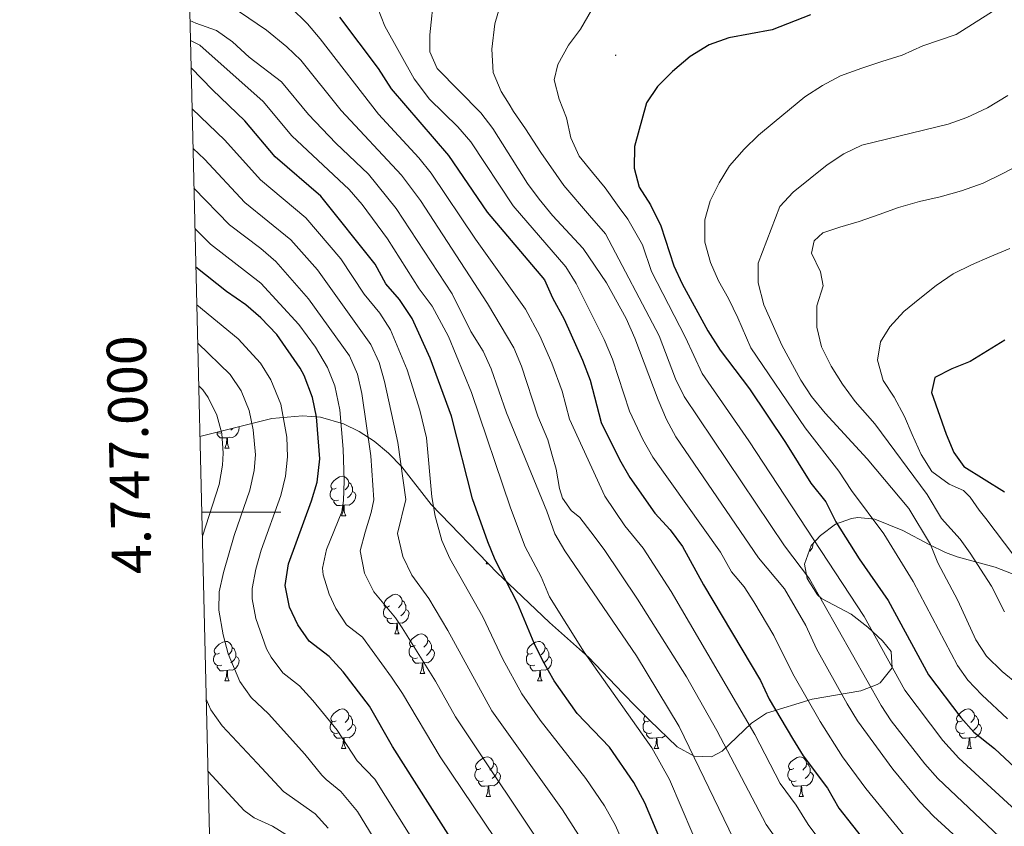
# Model space of a CAD drawing. Units: metres. Extents: x 664161 to 668687, y 4746191 to 4749269.
# Drawn here: x 665050 to 665300, y 4746920 to 4747125 of the extents above; entities that cross this region are included whole.
import ezdxf
from ezdxf.enums import TextEntityAlignment as Align

# ---------------------------------------------------------------- set-up
doc = ezdxf.new("R2010")
doc.units = ezdxf.units.M
doc.header["$MEASUREMENT"] = 0
for name, color, linetype, lineweight in [('Carátula', 7, 'Continuous', 5), ('Level 35', 92, 'Continuous', 0), ('Level 36', 19, 'Continuous', 40), ('Level 4', 36, 'Continuous', 30), ('Level 5', 36, 'Continuous', 0), ('Level 61', 19, 'Continuous', 0), ('Level 63', 7, 'Continuous', 0), ('Level 7', 1, 'Continuous', 0)]:
    doc.layers.add(name, color=color, linetype=linetype, lineweight=lineweight)
doc.styles.add('Arial', font='ARIAL.TTF', dxfattribs={"height": 0.2})

# ---------------------------------------------------------------- blocks, each defined once
blk = doc.blocks.new('5PATER')
at = {"layer": 'Carátula', "linetype": 'Continuous', "lineweight": 5}
h = blk.add_hatch(color=250, dxfattribs=at)
edge = h.paths.add_edge_path()
edge.add_ellipse((0, 0), major_axis=(-1.33, -1.34), ratio=0.999422, start_angle=0, end_angle=360)

msp = doc.modelspace()

# ---------------------------------------------------------------- linework, layer by layer
at = {"layer": 'Level 35', "color": 92, "linetype": 'Continuous', "lineweight": 0, "ltscale": 0.5}
msp.add_polyline3d([(665095.63, 4747019.13, 1395.21), (665113.84, 4747023.69, 1404.62), (665121.61, 4747024.44, 1407.66), (665126.22, 4747024.08, 1409.51), (665132.02, 4747022.41, 1412.55), (665136.03, 4747020.45, 1415.08), (665139.83, 4747017.95, 1417.55), (665143.42, 4747014.93, 1419.63), (665146.82, 4747011.45, 1421.05), (665154.23, 4747001.89, 1423.22), (665171.1, 4746984.53, 1427.43), (665173.91, 4746981.84, 1428.51), (665180.77, 4746975.29, 1432.29), (665184.21, 4746972.01, 1433.4), (665194.11, 4746963.24, 1434.35), (665202.82, 4746954.13, 1435.03), (665206.16, 4746950.71, 1435.57), (665209.63, 4746947.27, 1436.53), (665216.65, 4746940.48, 1439.41), (665220.9, 4746938.11, 1441.53), (665225.32, 4746937.94, 1443.72), (665228.05, 4746939.37, 1444.8), (665235.43, 4746946.52, 1447.07), (665239.28, 4746949, 1449.02), (665250.86, 4746952.54, 1456.62), (665263.15, 4746954.69, 1464.22), (665267.32, 4746956.25, 1466.8), (665268.12, 4746956.73, 1467.38), (665271.09, 4746960.51, 1471.01), (665270.89, 4746964.66, 1472.91), (665268.64, 4746967.37, 1472.64), (665264.93, 4746970.8, 1472.23), (665260.76, 4746974.08, 1471.83), (665253.21, 4746978.1, 1471.15), (665252.24, 4746978.98, 1471.05), (665249.55, 4746983.15, 1471.01), (665248.88, 4746986.77, 1471.86), (665250.63, 4746991.53, 1473.59), (665252.95, 4746994.07, 1474.72), (665256.76, 4746996.9, 1476.52), (665260.85, 4746998.41, 1478.48), (665262.4, 4746998.61, 1479.27), (665266.75, 4746998.16, 1481.9), (665273.82, 4746995.34, 1488.39), (665280.5, 4746991.76, 1492.79), (665284.65, 4746989.73, 1494.5), (665287.63, 4746988.65, 1495.31), (665297.23, 4746986.03, 1497.2), (665301.79, 4746984.22, 1497.9)], dxfattribs=at)
at = {"layer": 'Level 36', "color": 92, "linetype": 'Continuous', "lineweight": 0}
for points in [[(665101.2, 4747020.16), (665100.78, 4747020), (665100.19, 4747020.06), (665099.88, 4747020.2)], [(665105.48, 4747021.6), (665105.55, 4747021.47), (665105.44, 4747020.75), (665105.23, 4747020.11), (665104.65, 4747019.37), (665103.85, 4747018.89), (665103, 4747018.99), (665102.57, 4747018.86)], [(665104.02, 4747021.23), (665103.96, 4747021.17), (665103.48, 4747020.75)], [(665102.46, 4747018.86), (665101.57, 4747018.78), (665100.73, 4747018.78), (665100.3, 4747019.21), (665099.98, 4747019.68), (665099.98, 4747020)], [(665101.92, 4747016.18), (665102.35, 4747017.34), (665102.46, 4747018.86), (665102.57, 4747018.86), (665102.61, 4747018.28), (665102.64, 4747017.59), (665102.71, 4747016.98), (665102.83, 4747016.58), (665103.04, 4747016.18)], [(665101.92, 4747016.18), (665103.04, 4747016.18)], [(665130.2, 4747006.1), (665129.66, 4747005.83), (665129.14, 4747005.89), (665128.87, 4747006.26), (665128.82, 4747006.68), (665128.98, 4747007.2), (665129.46, 4747007.8), (665130.09, 4747008.33), (665130.99, 4747008.91), (665131.74, 4747009.07), (665132.16, 4747009.02), (665132.69, 4747008.7), (665133.22, 4747008.12), (665133.38, 4747007.48), (665133.27, 4747006.63), (665132.84, 4747006.1), (665132.42, 4747005.67)], [(665130.78, 4747003.02), (665130.36, 4747002.86), (665129.77, 4747002.92), (665129.3, 4747003.13), (665128.87, 4747003.55), (665128.66, 4747004.14), (665128.66, 4747004.56), (665128.71, 4747005.14), (665129.14, 4747005.83)], [(665133.38, 4747007.48), (665133.86, 4747007.16), (665134.17, 4747006.52), (665134.33, 4747006.2), (665134.33, 4747005.62), (665134.33, 4747005.2), (665133.96, 4747004.51), (665133.54, 4747004.03), (665133.06, 4747003.61)], [(665132.04, 4747001.72), (665131.15, 4747001.64), (665130.3, 4747001.64), (665129.88, 4747002.07), (665129.56, 4747002.54), (665129.56, 4747002.86)], [(665134.33, 4747005.2), (665134.78, 4747004.95), (665135.13, 4747004.33), (665135.02, 4747003.61), (665134.81, 4747002.97), (665134.22, 4747002.23), (665133.43, 4747001.75), (665132.58, 4747001.85), (665132.15, 4747001.72)], [(665131.5, 4746999.04), (665131.93, 4747000.2), (665132.04, 4747001.72), (665132.15, 4747001.72), (665132.18, 4747001.14), (665132.22, 4747000.45), (665132.29, 4746999.84), (665132.4, 4746999.44), (665132.62, 4746999.04)], [(665131.5, 4746999.04), (665132.62, 4746999.04)], [(665251.13, 4746992.08), (665251.04, 4746991.47), (665250.83, 4746990.83), (665250.24, 4746990.09), (665250.06, 4746989.97)], [(665168.18, 4746986.9), (665168.36, 4746987.36)], [(665168.18, 4746986.9), (665168.81, 4746986.9)], [(665143.7, 4746976.19), (665143.17, 4746975.92), (665142.64, 4746975.98), (665142.37, 4746976.35), (665142.32, 4746976.77), (665142.48, 4746977.29), (665142.96, 4746977.89), (665143.59, 4746978.42), (665144.49, 4746979), (665145.24, 4746979.16), (665145.66, 4746979.11), (665146.19, 4746978.79), (665146.72, 4746978.21), (665146.88, 4746977.57), (665146.77, 4746976.72), (665146.35, 4746976.19), (665145.93, 4746975.76)], [(665144.28, 4746973.11), (665143.86, 4746972.95), (665143.27, 4746973.01), (665142.8, 4746973.22), (665142.37, 4746973.64), (665142.16, 4746974.23), (665142.16, 4746974.65), (665142.21, 4746975.23), (665142.64, 4746975.92)], [(665147.83, 4746975.29), (665148.29, 4746975.04), (665148.63, 4746974.42), (665148.52, 4746973.7), (665148.31, 4746973.06), (665147.73, 4746972.32), (665146.93, 4746971.84), (665146.08, 4746971.94), (665145.65, 4746971.81)], [(665146.88, 4746977.57), (665147.36, 4746977.25), (665147.67, 4746976.61), (665147.83, 4746976.29), (665147.83, 4746975.71), (665147.83, 4746975.29), (665147.46, 4746974.6), (665147.04, 4746974.12), (665146.56, 4746973.7)], [(665145.54, 4746971.81), (665144.65, 4746971.73), (665143.81, 4746971.73), (665143.38, 4746972.16), (665143.06, 4746972.63), (665143.06, 4746972.95)], [(665145, 4746969.13), (665145.43, 4746970.29), (665145.54, 4746971.81), (665145.65, 4746971.81), (665145.69, 4746971.23), (665145.72, 4746970.54), (665145.79, 4746969.93), (665145.91, 4746969.53), (665146.12, 4746969.13)], [(665145, 4746969.13), (665146.12, 4746969.13)], [(665150.17, 4746966.15), (665149.64, 4746965.89), (665149.11, 4746965.94), (665148.85, 4746966.31), (665148.79, 4746966.74), (665148.95, 4746967.26), (665149.43, 4746967.85), (665150.07, 4746968.38), (665150.97, 4746968.97), (665151.71, 4746969.13), (665152.14, 4746969.07), (665152.67, 4746968.76), (665153.2, 4746968.17), (665153.36, 4746967.53), (665153.25, 4746966.68), (665152.82, 4746966.15), (665152.4, 4746965.73)], [(665100.62, 4746964.25), (665100.09, 4746963.98), (665099.56, 4746964.04), (665099.29, 4746964.41), (665099.24, 4746964.83), (665099.4, 4746965.35), (665099.88, 4746965.95), (665100.51, 4746966.48), (665101.41, 4746967.06), (665102.16, 4746967.22), (665102.58, 4746967.17), (665103.11, 4746966.85), (665103.64, 4746966.27), (665103.8, 4746965.63), (665103.69, 4746964.78), (665103.27, 4746964.25), (665102.85, 4746963.82)], [(665103.8, 4746965.63), (665104.28, 4746965.31), (665104.59, 4746964.67), (665104.75, 4746964.35), (665104.75, 4746963.77), (665104.75, 4746963.35), (665104.38, 4746962.66), (665103.96, 4746962.18), (665103.48, 4746961.76)], [(665150.76, 4746963.07), (665150.33, 4746962.91), (665149.75, 4746962.97), (665149.27, 4746963.18), (665148.85, 4746963.61), (665148.63, 4746964.19), (665148.63, 4746964.61), (665148.69, 4746965.2), (665149.11, 4746965.89)], [(665153.36, 4746967.53), (665153.83, 4746967.22), (665154.15, 4746966.58), (665154.31, 4746966.26), (665154.31, 4746965.68), (665154.31, 4746965.25), (665153.94, 4746964.56), (665153.52, 4746964.08), (665153.04, 4746963.66)], [(665179.94, 4746964.25), (665179.41, 4746963.98), (665178.88, 4746964.04), (665178.62, 4746964.41), (665178.56, 4746964.83), (665178.72, 4746965.35), (665179.2, 4746965.95), (665179.84, 4746966.48), (665180.74, 4746967.06), (665181.48, 4746967.22), (665181.91, 4746967.17), (665182.44, 4746966.85), (665182.97, 4746966.27), (665183.13, 4746965.63), (665183.02, 4746964.78), (665182.59, 4746964.25), (665182.17, 4746963.82)], [(665183.13, 4746965.63), (665183.6, 4746965.31), (665183.92, 4746964.67), (665184.08, 4746964.35), (665184.08, 4746963.77), (665184.08, 4746963.35), (665183.71, 4746962.66), (665183.29, 4746962.18), (665182.81, 4746961.76)], [(665101.2, 4746961.17), (665100.78, 4746961.01), (665100.19, 4746961.07), (665099.72, 4746961.28), (665099.29, 4746961.7), (665099.08, 4746962.29), (665099.08, 4746962.71), (665099.13, 4746963.29), (665099.56, 4746963.98)], [(665104.75, 4746963.35), (665105.21, 4746963.1), (665105.55, 4746962.48), (665105.44, 4746961.76), (665105.23, 4746961.12), (665104.65, 4746960.38), (665103.85, 4746959.9), (665103, 4746960), (665102.57, 4746959.87)], [(665152.02, 4746961.78), (665151.13, 4746961.69), (665150.28, 4746961.69), (665149.86, 4746962.12), (665149.54, 4746962.6), (665149.54, 4746962.91)], [(665154.31, 4746965.25), (665154.76, 4746965), (665155.11, 4746964.39), (665155, 4746963.66), (665154.79, 4746963.02), (665154.2, 4746962.28), (665153.41, 4746961.8), (665152.56, 4746961.91), (665152.13, 4746961.78)], [(665180.53, 4746961.17), (665180.1, 4746961.01), (665179.52, 4746961.07), (665179.04, 4746961.28), (665178.62, 4746961.7), (665178.4, 4746962.29), (665178.4, 4746962.71), (665178.46, 4746963.29), (665178.88, 4746963.98)], [(665184.08, 4746963.35), (665184.53, 4746963.1), (665184.88, 4746962.48), (665184.77, 4746961.76), (665184.56, 4746961.12), (665183.97, 4746960.38), (665183.18, 4746959.9), (665182.33, 4746960), (665181.9, 4746959.87)], [(665102.46, 4746959.87), (665101.57, 4746959.79), (665100.73, 4746959.79), (665100.3, 4746960.22), (665099.98, 4746960.69), (665099.98, 4746961.01)], [(665151.47, 4746959.09), (665151.91, 4746960.25), (665152.02, 4746961.78), (665152.13, 4746961.78), (665152.16, 4746961.19), (665152.2, 4746960.51), (665152.27, 4746959.89), (665152.38, 4746959.49), (665152.6, 4746959.09)], [(665181.79, 4746959.87), (665180.9, 4746959.79), (665180.05, 4746959.79), (665179.63, 4746960.22), (665179.31, 4746960.69), (665179.31, 4746961.01)], [(665101.92, 4746957.19), (665102.35, 4746958.35), (665102.46, 4746959.87), (665102.57, 4746959.87), (665102.61, 4746959.29), (665102.64, 4746958.6), (665102.71, 4746957.99), (665102.83, 4746957.59), (665103.04, 4746957.19)], [(665151.47, 4746959.09), (665152.6, 4746959.09)], [(665181.24, 4746957.19), (665181.68, 4746958.35), (665181.79, 4746959.87), (665181.9, 4746959.87), (665181.93, 4746959.29), (665181.97, 4746958.6), (665182.04, 4746957.99), (665182.15, 4746957.59), (665182.37, 4746957.19)], [(665101.92, 4746957.19), (665103.04, 4746957.19)], [(665181.24, 4746957.19), (665182.37, 4746957.19)], [(665130.19, 4746947.11), (665129.66, 4746946.84), (665129.13, 4746946.89), (665128.87, 4746947.27), (665128.81, 4746947.69), (665128.97, 4746948.21), (665129.45, 4746948.81), (665130.09, 4746949.33), (665130.99, 4746949.92), (665131.73, 4746950.08), (665132.16, 4746950.03), (665132.69, 4746949.71), (665133.22, 4746949.13), (665133.38, 4746948.49), (665133.27, 4746947.63), (665132.84, 4746947.11), (665132.42, 4746946.68)], [(665133.38, 4746948.49), (665133.85, 4746948.17), (665134.17, 4746947.53), (665134.33, 4746947.21), (665134.33, 4746946.63), (665134.33, 4746946.21), (665133.96, 4746945.51), (665133.54, 4746945.03), (665133.06, 4746944.61)], [(665209.52, 4746947.1), (665208.99, 4746946.84), (665208.46, 4746946.89), (665208.2, 4746947.26), (665208.14, 4746947.69), (665208.3, 4746948.21), (665208.47, 4746948.42)], [(665288.85, 4746947.1), (665288.32, 4746946.84), (665287.79, 4746946.89), (665287.52, 4746947.26), (665287.47, 4746947.69), (665287.63, 4746948.21), (665288.11, 4746948.8), (665288.74, 4746949.33), (665289.64, 4746949.92), (665290.39, 4746950.08), (665290.81, 4746950.02), (665291.34, 4746949.71), (665291.87, 4746949.12), (665292.03, 4746948.48), (665291.92, 4746947.63), (665291.5, 4746947.1), (665291.08, 4746946.68)], [(665292.03, 4746948.48), (665292.51, 4746948.17), (665292.82, 4746947.53), (665292.98, 4746947.21), (665292.98, 4746946.63), (665292.98, 4746946.2), (665292.61, 4746945.51), (665292.19, 4746945.03), (665291.71, 4746944.61)], [(665130.78, 4746944.03), (665130.35, 4746943.87), (665129.77, 4746943.93), (665129.29, 4746944.13), (665128.87, 4746944.56), (665128.65, 4746945.15), (665128.65, 4746945.57), (665128.71, 4746946.15), (665129.13, 4746946.84)], [(665134.33, 4746946.21), (665134.78, 4746945.95), (665135.13, 4746945.34), (665135.02, 4746944.61), (665134.81, 4746943.97), (665134.22, 4746943.23), (665133.43, 4746942.75), (665132.58, 4746942.86), (665132.15, 4746942.73)], [(665210.1, 4746944.02), (665209.68, 4746943.86), (665209.1, 4746943.92), (665208.62, 4746944.13), (665208.2, 4746944.56), (665207.98, 4746945.14), (665207.98, 4746945.56), (665208.04, 4746946.15), (665208.46, 4746946.84)], [(665289.43, 4746944.02), (665289.01, 4746943.86), (665288.42, 4746943.92), (665287.95, 4746944.13), (665287.52, 4746944.56), (665287.31, 4746945.14), (665287.31, 4746945.56), (665287.36, 4746946.15), (665287.79, 4746946.84)], [(665292.98, 4746946.2), (665293.44, 4746945.95), (665293.78, 4746945.34), (665293.67, 4746944.61), (665293.46, 4746943.97), (665292.88, 4746943.23), (665292.08, 4746942.75), (665291.23, 4746942.86), (665290.8, 4746942.73)], [(665132.04, 4746942.73), (665131.15, 4746942.65), (665130.3, 4746942.65), (665129.88, 4746943.07), (665129.56, 4746943.55), (665129.56, 4746943.87)], [(665211.36, 4746942.73), (665210.48, 4746942.64), (665209.63, 4746942.64), (665209.2, 4746943.07), (665208.88, 4746943.55), (665208.88, 4746943.86)], [(665213.66, 4746943.37), (665213.55, 4746943.23), (665212.76, 4746942.75), (665211.9, 4746942.86), (665211.48, 4746942.73)], [(665290.69, 4746942.73), (665289.8, 4746942.64), (665288.96, 4746942.64), (665288.53, 4746943.07), (665288.21, 4746943.55), (665288.21, 4746943.86)], [(665131.49, 4746940.05), (665131.93, 4746941.21), (665132.04, 4746942.73), (665132.15, 4746942.73), (665132.18, 4746942.15), (665132.22, 4746941.46), (665132.29, 4746940.85), (665132.4, 4746940.45), (665132.62, 4746940.05)], [(665210.82, 4746940.04), (665211.26, 4746941.2), (665211.36, 4746942.73), (665211.48, 4746942.73), (665211.51, 4746942.14), (665211.54, 4746941.46), (665211.62, 4746940.84), (665211.73, 4746940.44), (665211.94, 4746940.04)], [(665290.15, 4746940.04), (665290.58, 4746941.2), (665290.69, 4746942.73), (665290.8, 4746942.73), (665290.84, 4746942.14), (665290.87, 4746941.46), (665290.94, 4746940.84), (665291.06, 4746940.44), (665291.27, 4746940.04)], [(665131.49, 4746940.05), (665132.62, 4746940.05)], [(665166.88, 4746934.97), (665166.35, 4746934.7), (665165.82, 4746934.75), (665165.56, 4746935.13), (665165.5, 4746935.55), (665165.66, 4746936.07), (665166.14, 4746936.67), (665166.78, 4746937.19), (665167.68, 4746937.78), (665168.42, 4746937.94), (665168.85, 4746937.89), (665169.38, 4746937.57), (665169.91, 4746936.99), (665170.07, 4746936.35), (665169.96, 4746935.49), (665169.53, 4746934.97), (665169.11, 4746934.54)], [(665210.82, 4746940.04), (665211.94, 4746940.04)], [(665246.21, 4746934.96), (665245.68, 4746934.7), (665245.15, 4746934.75), (665244.89, 4746935.12), (665244.83, 4746935.55), (665244.99, 4746936.07), (665245.47, 4746936.66), (665246.11, 4746937.19), (665247.01, 4746937.78), (665247.75, 4746937.94), (665248.18, 4746937.88), (665248.71, 4746937.57), (665249.24, 4746936.98), (665249.4, 4746936.34), (665249.29, 4746935.49), (665248.86, 4746934.96), (665248.44, 4746934.54)], [(665290.15, 4746940.04), (665291.27, 4746940.04)], [(665170.07, 4746936.35), (665170.54, 4746936.03), (665170.86, 4746935.39), (665171.02, 4746935.07), (665171.02, 4746934.49), (665171.02, 4746934.07), (665170.65, 4746933.37), (665170.23, 4746932.89), (665169.75, 4746932.47)], [(665249.4, 4746936.34), (665249.87, 4746936.03), (665250.19, 4746935.39), (665250.35, 4746935.07), (665250.35, 4746934.49), (665250.35, 4746934.06), (665249.98, 4746933.37), (665249.56, 4746932.89), (665249.08, 4746932.47)], [(665167.47, 4746931.89), (665167.04, 4746931.73), (665166.46, 4746931.79), (665165.98, 4746931.99), (665165.56, 4746932.42), (665165.34, 4746933.01), (665165.34, 4746933.43), (665165.4, 4746934.01), (665165.82, 4746934.7)], [(665171.02, 4746934.07), (665171.47, 4746933.81), (665171.82, 4746933.2), (665171.71, 4746932.47), (665171.5, 4746931.83), (665170.91, 4746931.09), (665170.12, 4746930.61), (665169.27, 4746930.72), (665168.84, 4746930.59)], [(665246.8, 4746931.88), (665246.37, 4746931.72), (665245.79, 4746931.78), (665245.31, 4746931.99), (665244.89, 4746932.42), (665244.67, 4746933), (665244.67, 4746933.42), (665244.73, 4746934.01), (665245.15, 4746934.7)], [(665250.35, 4746934.06), (665250.8, 4746933.81), (665251.15, 4746933.2), (665251.04, 4746932.47), (665250.83, 4746931.83), (665250.24, 4746931.09), (665249.45, 4746930.61), (665248.6, 4746930.72), (665248.17, 4746930.59)], [(665168.73, 4746930.59), (665167.84, 4746930.51), (665166.99, 4746930.51), (665166.57, 4746930.93), (665166.25, 4746931.41), (665166.25, 4746931.73)], [(665168.18, 4746927.91), (665168.62, 4746929.07), (665168.73, 4746930.59), (665168.84, 4746930.59), (665168.87, 4746930.01), (665168.91, 4746929.32), (665168.98, 4746928.71), (665169.09, 4746928.31), (665169.31, 4746927.91)], [(665248.06, 4746930.59), (665247.17, 4746930.5), (665246.32, 4746930.5), (665245.9, 4746930.93), (665245.58, 4746931.41), (665245.58, 4746931.72)], [(665247.51, 4746927.9), (665247.95, 4746929.06), (665248.06, 4746930.59), (665248.17, 4746930.59), (665248.2, 4746930), (665248.24, 4746929.32), (665248.31, 4746928.7), (665248.42, 4746928.3), (665248.64, 4746927.9)], [(665168.18, 4746927.91), (665169.31, 4746927.91)], [(665247.51, 4746927.9), (665248.64, 4746927.9)]]:
    msp.add_lwpolyline(points, dxfattribs=at)
at = {"layer": 'Level 4', "color": 36, "linetype": 'Continuous', "lineweight": 30}
for points in [[(665131.04, 4747125.48, 1450.01), (665140.8, 4747112.45, 1450.01), (665144.07, 4747107.28, 1450.01), (665158.65, 4747090.44, 1450.01), (665168.42, 4747076.07, 1450.01), (665182.96, 4747058.87, 1450.01), (665185.02, 4747054.31, 1450.01), (665188, 4747048.93, 1450.01), (665192.59, 4747038.53, 1450.01), (665194.54, 4747033.41, 1450.01), (665197.32, 4747022.74, 1450.01), (665202.01, 4747013.33, 1450.01), (665204.62, 4747008.75, 1450.01), (665210.95, 4746999.72, 1450.01), (665214.86, 4746995.48, 1450.01), (665217.96, 4746991.24, 1450.01), (665223.33, 4746981.57, 1450.01), (665237.78, 4746957.3, 1450.01), (665239.92, 4746952.55, 1450.01), (665245.87, 4746942.57, 1450.01), (665248.6, 4746938.24, 1450.01), (665254.74, 4746930.01, 1450.01), (665257.58, 4746924.94, 1450.01), (665264.58, 4746916.12, 1450.01)], [(665250.43, 4747126.06, 1475.01), (665240.7, 4747122.29, 1475.01), (665229.72, 4747120.21, 1475.01), (665224.77, 4747118.43, 1475.01), (665219.93, 4747115.46, 1475.01), (665215.43, 4747111.68, 1475.01), (665211.65, 4747107.87, 1475.01), (665208.81, 4747103.75, 1475.01), (665205.82, 4747092.69, 1475.01), (665205.71, 4747087.22, 1475.01), (665207, 4747082.38, 1475.01), (665209.83, 4747077.91, 1475.01), (665212.46, 4747072.57, 1475.01), (665215.76, 4747062.41, 1475.01), (665217.88, 4747057.88, 1475.01), (665224.37, 4747045.95, 1475.01), (665227.5, 4747041.02, 1475.01), (665235, 4747031.22, 1475.01), (665244.1, 4747017.63, 1475.01), (665250.54, 4747007.29, 1475.01), (665254.3, 4747002.56, 1475.01), (665256.87, 4746997.49, 1475.01), (665262.76, 4746988.13, 1475.01), (665270.12, 4746977.59, 1475.01), (665280.35, 4746958.72, 1475.01), (665288.52, 4746947.95, 1475.01), (665291.85, 4746944.22, 1475.01), (665297.04, 4746940.09, 1475.01), (665308.58, 4746929.36, 1475.01)], [(665214.84, 4746910.98, 1425.01), (665208.41, 4746926.25, 1425.01), (665205.62, 4746931.43, 1425.01), (665199.44, 4746940.41, 1425.01), (665191.25, 4746948.93, 1425.01), (665185.44, 4746957.25, 1425.01), (665182.59, 4746962.27, 1425.01), (665180.36, 4746966.75, 1425.01), (665176.15, 4746976.92, 1425.01), (665170.49, 4746987.85, 1425.01), (665168.58, 4746992.46, 1425.01), (665164.73, 4747003.35, 1425.01), (665159.43, 4747024.29, 1425.01), (665153.96, 4747039.06, 1425.01), (665149.41, 4747049.08, 1425.01), (665146.25, 4747053.93, 1425.01), (665142.77, 4747057.84, 1425.01), (665140.04, 4747062.85, 1425.01), (665126.27, 4747080.09, 1425.01), (665114.73, 4747090.05, 1425.01), (665107.04, 4747099.21, 1425.01), (665098.78, 4747107.07, 1425.01), (665093.38, 4747112.61, 1425.01)], [(665169.75, 4746900.75, 1400.01), (665144.44, 4746940.55, 1400.01), (665138.65, 4746950.79, 1400.01), (665131.95, 4746959.51, 1400.01), (665128.4, 4746963.39, 1400.01), (665123.31, 4746967.3, 1400.01), (665120.43, 4746971.38, 1400.01), (665118.37, 4746975.92, 1400.01), (665117.24, 4746981.39, 1400.01), (665118.08, 4746986.91, 1400.01), (665123.89, 4747002.83, 1400.01), (665125.34, 4747007.6, 1400.01), (665126.02, 4747013.48, 1400.01), (665125.16, 4747024.11, 1400.01), (665124.2, 4747029.02, 1400.01), (665122.05, 4747034.61, 1400.01), (665121.02, 4747036.46, 1400.01), (665115.15, 4747044.99, 1400.01), (665111.06, 4747049.24, 1400.01), (665107.28, 4747052.51, 1400.01), (665102.39, 4747055.96, 1400.01), (665094.59, 4747062.11, 1400.01)], [(665299.72, 4747043.56, 1500.01), (665290.94, 4747038.19, 1500.01), (665286.3, 4747036.31, 1500.01), (665281.93, 4747034.08, 1500.01), (665281.12, 4747030.32, 1500.01), (665284.81, 4747019.74, 1500.01), (665286.77, 4747015.14, 1500.01), (665289.26, 4747011.59, 1500.01), (665299.65, 4747005.17, 1500.01)]]:
    msp.add_polyline3d(points, dxfattribs=at)
at = {"layer": 'Level 5', "color": 36, "linetype": 'Continuous', "lineweight": 0}
for points in [[(665305.53, 4747132.64, 1480.01), (665287.39, 4747121.11, 1480.01), (665278.91, 4747118.17, 1480.01), (665273.67, 4747115.86, 1480.01), (665268.48, 4747114.27, 1480.01), (665263.46, 4747112.57, 1480.01), (665258.05, 4747110.59, 1480.01), (665253.47, 4747108.14, 1480.01), (665249, 4747105.3, 1480.01), (665245.14, 4747102.1, 1480.01), (665241.22, 4747098.84, 1480.01), (665237.25, 4747095.52, 1480.01), (665233.6, 4747091.99, 1480.01), (665229.92, 4747087.76, 1480.01), (665227.26, 4747083.48, 1480.01), (665224.99, 4747078.94, 1480.01), (665223.65, 4747074.09, 1480.01), (665223.62, 4747068.39, 1480.01), (665225.05, 4747063.3, 1480.01), (665227.07, 4747058.61, 1480.01), (665229.64, 4747054.13, 1480.01), (665232.04, 4747049.23, 1480.01), (665235.32, 4747041.67, 1480.01), (665249.11, 4747021.36, 1480.01), (665257.64, 4747010.41, 1480.01), (665260.81, 4747005.51, 1480.01), (665269.05, 4746994.51, 1480.01), (665276.43, 4746982.38, 1480.01), (665287.72, 4746961.08, 1480.01), (665290.3, 4746957.41, 1480.01), (665293.89, 4746953.67, 1480.01), (665300.34, 4746947.57, 1480.01)], [(665155.04, 4747131.54, 1460.01), (665153.89, 4747120.98, 1460.01), (665153.95, 4747116.64, 1460.01), (665155.8, 4747112.43, 1460.01), (665166.86, 4747101.21, 1460.01), (665169.92, 4747097.26, 1460.01), (665178.69, 4747083.32, 1460.01), (665181.64, 4747079.29, 1460.01), (665185.01, 4747075.21, 1460.01), (665192.79, 4747066.84, 1460.01), (665198.7, 4747058.08, 1460.01), (665203.66, 4747049.05, 1460.01), (665205.88, 4747044.07, 1460.01), (665211.78, 4747028.46, 1460.01), (665213.89, 4747023.45, 1460.01), (665216.28, 4747019.06, 1460.01), (665237.26, 4746988.43, 1460.01), (665243.82, 4746980.51, 1460.01), (665249.23, 4746971.24, 1460.01), (665251.91, 4746965.35, 1460.01), (665259.74, 4746951.42, 1460.01), (665262.36, 4746947.11, 1460.01), (665271.31, 4746934.84, 1460.01), (665278.15, 4746926.51, 1460.01), (665281.58, 4746922.87, 1460.01), (665289.56, 4746915.6, 1460.01)], [(665118.61, 4747127.98, 1445.01), (665122.87, 4747123.79, 1445.01), (665126.14, 4747120.01, 1445.01), (665140.88, 4747100.84, 1445.01), (665151.08, 4747089.83, 1445.01), (665154.23, 4747085.94, 1445.01), (665165.47, 4747069.17, 1445.01), (665178.13, 4747051.48, 1445.01), (665181.82, 4747044.71, 1445.01), (665184.88, 4747037.78, 1445.01), (665187.47, 4747030.66, 1445.01), (665189.32, 4747023.55, 1445.01), (665198.29, 4747004.01, 1445.01), (665203.35, 4746996.55, 1445.01), (665208.03, 4746990.89, 1445.01), (665215.1, 4746979.86, 1445.01), (665236.28, 4746943.59, 1445.01), (665242.74, 4746931.15, 1445.01), (665246.83, 4746925.66, 1445.01), (665249.82, 4746920.83, 1445.01), (665257.52, 4746910.51, 1445.01)], [(665140.68, 4747127.89, 1455.01), (665142.47, 4747123.23, 1455.01), (665149.94, 4747109.85, 1455.01), (665153.84, 4747104.71, 1455.01), (665161.02, 4747097.63, 1455.01), (665164.29, 4747093.85, 1455.01), (665175.03, 4747077.68, 1455.01), (665188.38, 4747062.18, 1455.01), (665191.03, 4747057.94, 1455.01), (665198.13, 4747043.79, 1455.01), (665200.21, 4747038.74, 1455.01), (665204.55, 4747025.6, 1455.01), (665207.95, 4747018.39, 1455.01), (665210.45, 4747013.9, 1455.01), (665227.62, 4746989.83, 1455.01), (665230.37, 4746984.88, 1455.01), (665233.58, 4746981.04, 1455.01), (665236.04, 4746977.28, 1455.01), (665241.16, 4746968.69, 1455.01), (665245.91, 4746958.95, 1455.01), (665252.85, 4746946.92, 1455.01), (665258.56, 4746937.97, 1455.01), (665264.44, 4746929.89, 1455.01), (665285.01, 4746904.73, 1455.01)], [(665171.93, 4747128.98, 1465.01), (665170.43, 4747123.79, 1465.01), (665169.65, 4747117.37, 1465.01), (665169.96, 4747111.46, 1465.01), (665171.98, 4747106.6, 1465.01), (665174.03, 4747103.42, 1465.01), (665175.09, 4747101.54, 1465.01), (665178.14, 4747097.18, 1465.01), (665182.08, 4747091.16, 1465.01), (665187.91, 4747082.76, 1465.01), (665194.37, 4747075.2, 1465.01), (665198.47, 4747070.53, 1465.01), (665212.04, 4747044.7, 1465.01), (665216.19, 4747033.75, 1465.01), (665218.43, 4747029.3, 1465.01), (665243.8, 4746991.45, 1465.01), (665250.14, 4746983.05, 1465.01), (665268.36, 4746950.98, 1465.01), (665270.88, 4746947.1, 1465.01), (665279.41, 4746936.16, 1465.01), (665282.72, 4746932.42, 1465.01), (665298.32, 4746917.69, 1465.01)], [(665105.66, 4747126.83, 1440.01), (665112.46, 4747122.2, 1440.01), (665117.62, 4747117.98, 1440.01), (665121.24, 4747114.53, 1440.01), (665131.41, 4747101.85, 1440.01), (665146.76, 4747085.42, 1440.01), (665151.5, 4747078.95, 1440.01), (665168.55, 4747052.87, 1440.01), (665175.23, 4747041.63, 1440.01), (665177.18, 4747037.03, 1440.01), (665181.32, 4747024.35, 1440.01), (665183.84, 4747018.34, 1440.01), (665185.04, 4747014.12, 1440.01), (665185.91, 4747010.87, 1440.01), (665186.79, 4747005.94, 1440.01), (665187.53, 4747003.56, 1440.01), (665189.75, 4747000.44, 1440.01), (665191.95, 4746998.63, 1440.01), (665194.77, 4746995.03, 1440.01), (665198.09, 4746990.55, 1440.01), (665206.53, 4746977.93, 1440.01), (665218.97, 4746958.19, 1440.01), (665226.68, 4746944.62, 1440.01), (665239.22, 4746920.83, 1440.01), (665250.46, 4746904.91, 1440.01)], [(665303.45, 4746923.52, 1470.01), (665288.07, 4746937.58, 1470.01), (665283.98, 4746942.07, 1470.01), (665274.35, 4746954.85, 1470.01), (665264.05, 4746973.51, 1470.01), (665234.82, 4747018.1, 1470.01), (665222.97, 4747035.16, 1470.01), (665218.76, 4747044.23, 1470.01), (665210.07, 4747060.96, 1470.01), (665207.87, 4747067.74, 1470.01), (665204.15, 4747074.22, 1470.01), (665201.89, 4747077.21, 1470.01), (665198.34, 4747082.21, 1470.01), (665195.19, 4747086.13, 1470.01), (665191.77, 4747090.21, 1470.01), (665189.64, 4747094.85, 1470.01), (665188.53, 4747099.94, 1470.01), (665186.73, 4747104.64, 1470.01), (665185.41, 4747109.61, 1470.01), (665186.33, 4747113.48, 1470.01), (665189.08, 4747118.41, 1470.01), (665192.12, 4747122.42, 1470.01), (665194.93, 4747127.24, 1470.01)], [(665093.09, 4747124.65, 1435.01), (665094.62, 4747123.96, 1435.01), (665099.8, 4747122.1, 1435.01), (665103.87, 4747119.2, 1435.01), (665108.11, 4747115.3, 1435.01), (665116.34, 4747109.06, 1435.01), (665123.11, 4747100.77, 1435.01), (665130.04, 4747093.51, 1435.01), (665138.4, 4747085.67, 1435.01), (665145.37, 4747076.96, 1435.01), (665159.58, 4747055.36, 1435.01), (665164.34, 4747045.82, 1435.01), (665167.39, 4747040.82, 1435.01), (665169.47, 4747036.28, 1435.01), (665173.32, 4747025.16, 1435.01), (665183.56, 4747000.25, 1435.01), (665185.62, 4746994.52, 1435.01), (665188.16, 4746990.21, 1435.01), (665206.3, 4746963.53, 1435.01), (665217.09, 4746945.65, 1435.01), (665231.02, 4746916.96, 1435.01)], [(665220.58, 4746918.37, 1430.01), (665214.7, 4746932.2, 1430.01), (665210.16, 4746940.23, 1430.01), (665193.05, 4746964.52, 1430.01), (665184.26, 4746978.48, 1430.01), (665182.15, 4746983.57, 1430.01), (665178.05, 4746991.18, 1430.01), (665174.4, 4747001.07, 1430.01), (665164.45, 4747030.29, 1430.01), (665158.67, 4747044.53, 1430.01), (665154.5, 4747052.22, 1430.01), (665151.18, 4747056.6, 1430.01), (665143.14, 4747069.27, 1430.01), (665136.79, 4747078.01, 1430.01), (665133.48, 4747081.75, 1430.01), (665118.92, 4747095.41, 1430.01), (665111.69, 4747104.13, 1430.01), (665095.61, 4747118.36, 1430.01), (665093.21, 4747119.59, 1430.01)], [(665300.43, 4747105.65, 1485.01), (665295.27, 4747102.48, 1485.01), (665290.03, 4747100.05, 1485.01), (665285.34, 4747098.33, 1485.01), (665263.4, 4747093.01, 1485.01), (665258.89, 4747090.83, 1485.01), (665254.64, 4747088.01, 1485.01), (665246.05, 4747081.09, 1485.01), (665242.68, 4747077.51, 1485.01), (665237.14, 4747063.1, 1485.01), (665237.19, 4747058.1, 1485.01), (665238.63, 4747052.58, 1485.01), (665243.14, 4747042.33, 1485.01), (665247.96, 4747033.47, 1485.01), (665250.69, 4747029.29, 1485.01), (665254.12, 4747025.1, 1485.01), (665264.75, 4747013.53, 1485.01), (665275.33, 4747000.89, 1485.01), (665280.86, 4746991.8, 1485.01), (665282.74, 4746987.16, 1485.01), (665287.82, 4746977.57, 1485.01), (665292.36, 4746967.64, 1485.01), (665295.08, 4746963.44, 1485.01), (665299.05, 4746959.59, 1485.01), (665303.12, 4746956.17, 1485.01)], [(665093.63, 4747102.21, 1420.01), (665101.93, 4747094.32, 1420.01), (665110.95, 4747084.19, 1420.01), (665122.47, 4747074.57, 1420.01), (665131.31, 4747064.19, 1420.01), (665137.24, 4747055.27, 1420.01), (665141.2, 4747050.43, 1420.01), (665143.94, 4747046.19, 1420.01), (665148.2, 4747036.07, 1420.01), (665151.4, 4747025.8, 1420.01), (665153.04, 4747018.85, 1420.01), (665154.43, 4747003.9, 1420.01), (665155.23, 4746998.96, 1420.01), (665156.92, 4746992.83, 1420.01), (665158.95, 4746988.25, 1420.01), (665167.31, 4746973.43, 1420.01), (665172.45, 4746962.69, 1420.01), (665177.24, 4746953.91, 1420.01), (665181.89, 4746947.25, 1420.01), (665193.5, 4746932.47, 1420.01), (665198.2, 4746925.5, 1420.01), (665201.02, 4746920.5, 1420.01), (665207.02, 4746906.75, 1420.01)], [(665093.87, 4747092.15, 1415.01), (665096.81, 4747089.44, 1415.01), (665107.02, 4747078.51, 1415.01), (665118.67, 4747069.06, 1415.01), (665125.44, 4747061.4, 1415.01), (665138.98, 4747042.48, 1415.01), (665141.07, 4747037.92, 1415.01), (665142.44, 4747033.08, 1415.01), (665145.8, 4747017.62, 1415.01), (665147.79, 4747003.17, 1415.01), (665145.73, 4746994.56, 1415.01), (665147.08, 4746988.72, 1415.01), (665149.32, 4746984.03, 1415.01), (665153.66, 4746978.06, 1415.01), (665158.47, 4746969.95, 1415.01), (665169.61, 4746949.64, 1415.01), (665187.56, 4746924.54, 1415.01), (665192.94, 4746916.05, 1415.01)], [(665303.78, 4747088.21, 1490.01), (665298.87, 4747085.65, 1490.01), (665294.18, 4747083.41, 1490.01), (665288.67, 4747081.43, 1490.01), (665283.31, 4747079.89, 1490.01), (665278.06, 4747078.72, 1490.01), (665272.7, 4747077.18, 1490.01), (665267.84, 4747075.48, 1490.01), (665262.76, 4747073.67, 1490.01), (665257.84, 4747072.24, 1490.01), (665253.57, 4747070.77, 1490.01), (665251.37, 4747068.73, 1490.01), (665250.66, 4747065.62, 1490.01), (665252.95, 4747060.88, 1490.01), (665253.65, 4747057.36, 1490.01), (665251.99, 4747052.28, 1490.01), (665252.01, 4747046.91, 1490.01), (665253.22, 4747041.93, 1490.01), (665255.68, 4747036.96, 1490.01), (665258.57, 4747032.39, 1490.01), (665261.73, 4747028.03, 1490.01), (665266.7, 4747022.35, 1490.01), (665279.97, 4747004.46, 1490.01), (665283.66, 4746998.39, 1490.01), (665288.38, 4746993.17, 1490.01), (665290.9, 4746989.62, 1490.01), (665296.33, 4746981.22, 1490.01), (665299.63, 4746974.67, 1490.01)], [(665094.11, 4747082.09, 1410.01), (665103.1, 4747072.84, 1410.01), (665111.09, 4747066.8, 1410.01), (665114.87, 4747063.54, 1410.01), (665123.14, 4747054.08, 1410.01), (665133.51, 4747039.59, 1410.01), (665135.53, 4747035, 1410.01), (665136.68, 4747030.09, 1410.01), (665138.98, 4747014.28, 1410.01), (665139.74, 4747003.07, 1410.01), (665139.04, 4746999.87, 1410.01), (665137.49, 4746994.91, 1410.01), (665136.23, 4746990.17, 1410.01), (665137.36, 4746984.53, 1410.01), (665139.69, 4746979.81, 1410.01), (665145.24, 4746973.17, 1410.01), (665146.91, 4746970.67, 1410.01), (665155.33, 4746957.17, 1410.01), (665160.42, 4746948.08, 1410.01), (665185.21, 4746910.95, 1410.01)], [(665094.36, 4747071.93, 1405.01), (665098.32, 4747067.94, 1405.01), (665111.08, 4747058.03, 1405.01), (665120.67, 4747047.56, 1405.01), (665124.92, 4747041.83, 1405.01), (665127.97, 4747036.65, 1405.01), (665129.85, 4747031.98, 1405.01), (665131.08, 4747025.9, 1405.01), (665131.94, 4747015.93, 1405.01), (665132.21, 4747007.93, 1405.01), (665132.06, 4747002.93, 1405.01), (665131.56, 4747000.03, 1405.01), (665127.69, 4746990.53, 1405.01), (665126.73, 4746985.78, 1405.01), (665126.88, 4746984.08, 1405.01), (665128.41, 4746979.23, 1405.01), (665130.05, 4746975.58, 1405.01), (665132.75, 4746971.41, 1405.01), (665136.82, 4746968.28, 1405.01), (665144.21, 4746958.13, 1405.01), (665146.99, 4746953.98, 1405.01), (665156.5, 4746937.95, 1405.01), (665170.5, 4746917.22, 1405.01)], [(665300.93, 4747066.83, 1495.01), (665295.91, 4747064.69, 1495.01), (665291.27, 4747062.72, 1495.01), (665286.63, 4747060.43, 1495.01), (665282.27, 4747057.44, 1495.01), (665278.14, 4747054.17, 1495.01), (665274.06, 4747050.86, 1495.01), (665270.58, 4747047, 1495.01), (665268.19, 4747043.17, 1495.01), (665267.44, 4747038.49, 1495.01), (665268.87, 4747033.35, 1495.01), (665271.65, 4747029.15, 1495.01), (665274.22, 4747024.25, 1495.01), (665276.24, 4747019.66, 1495.01), (665278.48, 4747014.58, 1495.01), (665281.21, 4747010.28, 1495.01), (665285.6, 4747007.08, 1495.01), (665289.2, 4747005.5, 1495.01), (665290.91, 4747003.79, 1495.01), (665293.19, 4747000.51, 1495.01), (665294.9, 4746998.41, 1495.01), (665302, 4746989, 1495.01)], [(665094.82, 4747052.56, 1395.01), (665105.35, 4747043.88, 1395.01), (665110.94, 4747037.75, 1395.01), (665113.57, 4747033.49, 1395.01), (665116.15, 4747027.38, 1395.01), (665117.62, 4747018.96, 1395.01), (665117.84, 4747013.97, 1395.01), (665117.3, 4747009.1, 1395.01), (665116.1, 4747004.2, 1395.01), (665111.14, 4746990.33, 1395.01), (665109.77, 4746985.49, 1395.01), (665108.87, 4746980.6, 1395.01), (665108.85, 4746978.02, 1395.01), (665109.79, 4746973.05, 1395.01), (665112.52, 4746965.36, 1395.01), (665113.64, 4746963.23, 1395.01), (665116.64, 4746959.24, 1395.01), (665120.87, 4746955.95, 1395.01), (665124.26, 4746952.27, 1395.01), (665130.41, 4746944.69, 1395.01), (665135.48, 4746936.97, 1395.01), (665140, 4746932.32, 1395.01), (665159.75, 4746900.78, 1395.01)], [(665152.41, 4746896.57, 1390.01), (665135.55, 4746924.09, 1390.01), (665131.35, 4746929.15, 1390.01), (665127.62, 4746932.22, 1390.01), (665126.52, 4746933.32, 1390.01), (665122.18, 4746938.6, 1390.01), (665113.02, 4746948.84, 1390.01), (665108.63, 4746952.99, 1390.01), (665105.74, 4746957.06, 1390.01), (665102.8, 4746964.03, 1390.01), (665101.51, 4746968.84, 1390.01), (665100.38, 4746975.17, 1390.01), (665100.51, 4746979.81, 1390.01), (665101.57, 4746984.67, 1390.01), (665104.32, 4746994.09, 1390.01), (665108.3, 4747005.58, 1390.01), (665109.36, 4747010.5, 1390.01), (665109.67, 4747014.47, 1390.01), (665109.15, 4747020.85, 1390.01), (665108.12, 4747025.74, 1390.01), (665106.1, 4747030.76, 1390.01), (665103.29, 4747034.9, 1390.01), (665095.06, 4747042.79, 1390.01)], [(665096.24, 4746993.85, 1385.01), (665100.51, 4747006.95, 1385.01), (665101.38, 4747011.89, 1385.01), (665101.5, 4747014.97, 1385.01), (665101.15, 4747019.91, 1385.01), (665099.94, 4747024.56, 1385.01), (665097.72, 4747029.07, 1385.01), (665096.32, 4747030.95, 1385.01), (665095.32, 4747031.99, 1385.01)], [(665128.11, 4746919.86, 1385.01), (665124.81, 4746923.46, 1385.01), (665116.82, 4746929.13, 1385.01), (665110.16, 4746936.34, 1385.01), (665101.29, 4746945.84, 1385.01), (665098.4, 4746949.88, 1385.01), (665097.23, 4746952.58, 1385.01)], [(665118.26, 4746917.76, 1380.01), (665113.99, 4746920.38, 1380.01), (665109.37, 4746922.48, 1380.01), (665106.87, 4746924.37, 1380.01), (665097.67, 4746934.26, 1380.01)]]:
    msp.add_polyline3d(points, dxfattribs=at)
at = {"layer": 'Level 61', "color": 19, "linetype": 'Continuous', "lineweight": 0}
msp.add_lwpolyline([(668452.98, 4749002.33), (668509.8, 4746689.02), (665105.55, 4746606.44), (665049.92, 4748919.74), (668452.98, 4749002.33)], close=True, dxfattribs=at)
at = {"layer": 'Level 63', "linetype": 'Continuous', "lineweight": 0}
msp.add_lwpolyline([(665096.09, 4747000), (665116.09, 4747000)], dxfattribs=at)

# ---------------------------------------------------------------- block references
at = {"layer": 'Level 7', "color": 19, "linetype": 'Continuous', "lineweight": 0, "xscale": 0.09999983015004542, "yscale": 0.09999983015004542}
msp.add_blockref('5PATER', (665201.03, 4747115.82, 1471.96), dxfattribs=at)

# ---------------------------------------------------------------- texts
at = {"layer": 'Level 63', "linetype": 'Continuous', "lineweight": 0, "style": 'Arial'}
msp.add_text('4.747.000', height=10, rotation=91.3778, dxfattribs=at).set_placement((665085.74, 4747014.72), align=Align.BOTTOM_CENTER)

doc.saveas('drawing.dxf')
